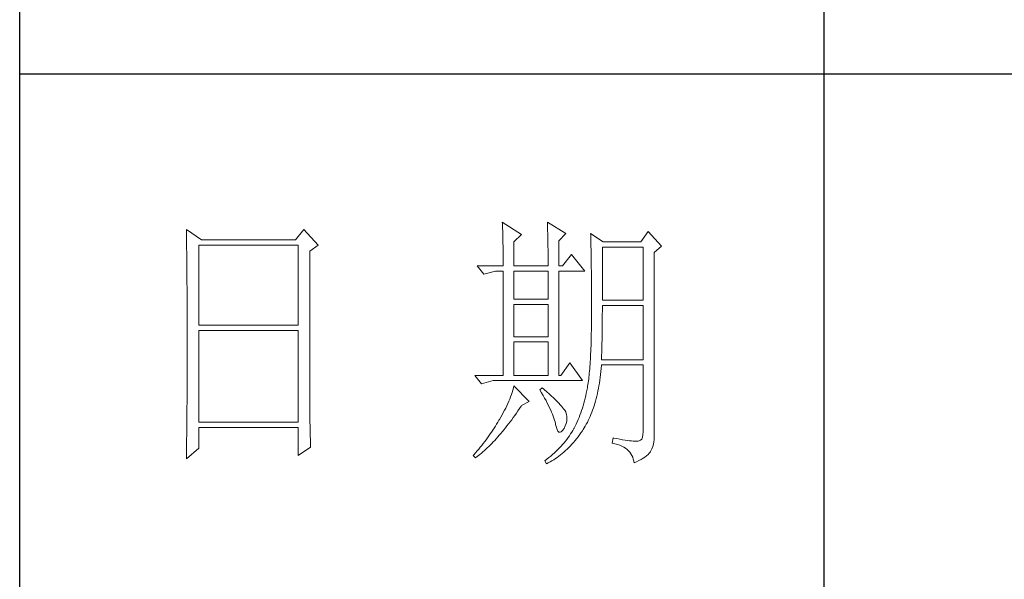
# Model space of a CAD drawing. Units: inches. Extents: x 12533 to 16410, y -2796 to 3181.
# Drawn here: x 16038 to 16218, y 779 to 881 of the extents above; entities that cross this region are included whole.
import ezdxf

# ---------------------------------------------------------------- set-up
doc = ezdxf.new("R2010")
doc.units = ezdxf.units.IN
doc.header["$MEASUREMENT"] = 0
doc.layers.add('图层1', color=7, linetype='Continuous')
doc.layers.add('轮廓线', color=7, linetype='Continuous', lineweight=25)

# ---------------------------------------------------------------- blocks, each defined once
blk = doc.blocks.new('文字')
blk.add_line((3870.01, 615.32), (3870.01, 214.32))
at = {"layer": '轮廓线', "color": 7, "lineweight": 0}
for p, q in [((3810.07, 487.5), (3810.09, 487.11)), ((3813.65, 485.17), (3810.07, 487.5)), ((3810.09, 487.11), (3810.11, 486.7)), ((3810.11, 486.7), (3810.12, 486.28)), ((3818.47, 487.5), (3818.48, 486.95)), ((3821.89, 485.36), (3818.47, 487.5)), ((3818.48, 486.95), (3818.5, 486.41)), ((3751.15, 486.14), (3751.16, 485.08)), ((3753.94, 484.2), (3751.15, 486.14)), ((3751.16, 485.08), (3751.17, 484.55)), ((3773.07, 486.14), (3771.51, 484.2)), ((3775.71, 483.22), (3773.07, 486.14)), ((3810.12, 486.28), (3810.14, 485.85)), ((3810.14, 485.85), (3810.15, 485.41)), ((3810.15, 485.41), (3810.16, 484.96)), ((3810.16, 484.96), (3810.17, 484.5)), ((3812.25, 483.81), (3813.65, 485.17)), ((3818.5, 486.41), (3818.52, 485.88)), ((3818.52, 485.88), (3818.53, 485.36)), ((3818.53, 485.36), (3818.55, 484.84)), ((3818.55, 484.84), (3818.56, 484.34)), ((3820.64, 484), (3821.89, 485.36)), ((3826.55, 485.36), (3826.56, 485.04)), ((3828.88, 483.81), (3826.55, 485.36)), ((3826.56, 485.04), (3826.57, 484.71)), ((3837.28, 485.75), (3835.88, 483.81)), ((3839.77, 483.03), (3837.28, 485.75)), ((3751.17, 484.55), (3751.18, 483.49)), ((3751.18, 483.49), (3751.18, 482.97)), ((3753.48, 468.25), (3753.48, 483.22)), ((3753.48, 483.22), (3771.98, 483.22)), ((3771.51, 484.2), (3753.94, 484.2)), ((3771.98, 483.22), (3771.98, 468.25)), ((3774.16, 482.06), (3775.71, 483.22)), ((3810.17, 484.5), (3810.18, 484.03)), ((3810.18, 484.03), (3810.19, 483.54)), ((3810.19, 483.54), (3810.2, 483.05)), ((3810.2, 483.05), (3810.21, 482.54)), ((3812.25, 479.34), (3812.25, 483.81)), ((3818.56, 484.34), (3818.57, 483.84)), ((3818.57, 483.84), (3818.58, 483.35)), ((3818.58, 483.35), (3818.59, 482.86)), ((3820.64, 479.34), (3820.64, 484)), ((3826.57, 484.71), (3826.58, 484.36)), ((3826.58, 484.36), (3826.59, 484.01)), ((3826.59, 484.01), (3826.6, 483.64)), ((3826.6, 483.64), (3826.61, 483.26)), ((3826.61, 483.26), (3826.61, 482.87)), ((3835.88, 483.81), (3828.88, 483.81)), ((3838.37, 481.86), (3839.77, 483.03)), ((3751.18, 482.97), (3751.19, 482.45)), ((3751.19, 482.45), (3751.2, 481.93)), ((3751.2, 481.93), (3751.21, 480.9)), ((3774.16, 455.11), (3774.16, 482.06)), ((3810.21, 482.54), (3810.21, 482.03)), ((3810.21, 482.03), (3810.22, 481.5)), ((3810.22, 481.5), (3810.22, 480.96)), ((3818.59, 482.86), (3818.6, 482.39)), ((3818.6, 482.39), (3818.6, 481.92)), ((3818.6, 481.92), (3818.61, 481.47)), ((3818.61, 481.47), (3818.62, 481.02)), ((3822.98, 481.47), (3821.27, 479.34)), ((3825.46, 478.36), (3822.98, 481.47)), ((3826.61, 482.87), (3826.62, 482.48)), ((3826.62, 482.48), (3826.63, 482.06)), ((3826.63, 482.06), (3826.64, 481.64)), ((3826.64, 481.64), (3826.64, 481.21)), ((3826.64, 481.21), (3826.65, 480.77)), ((3828.73, 472.92), (3828.73, 482.84)), ((3828.73, 482.84), (3836.35, 482.84)), ((3836.35, 482.84), (3836.35, 472.92)), ((3838.37, 446.87), (3838.37, 481.86)), ((3751.21, 480.9), (3751.21, 480.39)), ((3751.21, 480.39), (3751.22, 479.88)), ((3751.22, 479.88), (3751.23, 479.38)), ((3751.23, 479.38), (3751.23, 478.87)), ((3805.41, 479.34), (3806.65, 477.78)), ((3805.41, 479.34), (3810.23, 479.34)), ((3810.22, 480.96), (3810.23, 480.41)), ((3810.23, 480.41), (3810.23, 479.85)), ((3810.23, 479.85), (3810.23, 479.34)), ((3812.25, 479.34), (3818.62, 479.34)), ((3818.62, 481.02), (3818.62, 480.57)), ((3818.62, 480.57), (3818.62, 480.14)), ((3818.62, 480.14), (3818.62, 479.34)), ((3820.64, 479.34), (3821.27, 479.34)), ((3826.65, 480.77), (3826.66, 480.32)), ((3826.66, 480.32), (3826.66, 479.85)), ((3826.66, 479.85), (3826.67, 479.38)), ((3826.67, 479.38), (3826.67, 478.89)), ((3751.23, 478.87), (3751.24, 478.37)), ((3751.24, 478.37), (3751.24, 477.87)), ((3751.24, 477.87), (3751.24, 477.38)), ((3806.65, 477.78), (3808.83, 478.36)), ((3808.83, 478.36), (3810.23, 478.36)), ((3810.23, 478.36), (3810.23, 458.92)), ((3812.25, 473.12), (3812.25, 478.36)), ((3812.25, 478.36), (3818.62, 478.36)), ((3818.62, 478.36), (3818.62, 473.12)), ((3820.64, 458.92), (3820.64, 478.36)), ((3820.64, 478.36), (3825.46, 478.36)), ((3826.67, 478.89), (3826.68, 478.4)), ((3826.68, 478.4), (3826.68, 477.89)), ((3826.68, 477.89), (3826.69, 477.37)), ((3751.24, 477.38), (3751.25, 476.88)), ((3751.25, 476.88), (3751.25, 476.39)), ((3751.25, 476.39), (3751.25, 475.9)), ((3751.25, 475.9), (3751.26, 475.41)), ((3826.69, 477.37), (3826.69, 476.85)), ((3826.69, 476.85), (3826.69, 476.3)), ((3826.69, 476.3), (3826.7, 475.75)), ((3826.7, 475.75), (3826.7, 475.19)), ((3751.26, 475.41), (3751.26, 474.93)), ((3751.26, 474.93), (3751.27, 474.44)), ((3751.27, 474.44), (3751.27, 473.96)), ((3751.27, 473.96), (3751.27, 473.49)), ((3826.7, 475.19), (3826.7, 474.62)), ((3826.7, 474.62), (3826.7, 474.04)), ((3826.7, 474.04), (3826.7, 473.45)), ((3751.27, 473.49), (3751.28, 472.54)), ((3751.28, 472.54), (3751.28, 472.07)), ((3751.28, 472.07), (3751.28, 471.6)), ((3818.62, 473.12), (3812.25, 473.12)), ((3812.25, 466.12), (3812.25, 472.14)), ((3812.25, 472.14), (3818.62, 472.14)), ((3818.62, 472.14), (3818.62, 466.12)), ((3826.7, 473.45), (3826.7, 472.84)), ((3826.7, 472.84), (3826.71, 472.23)), ((3826.71, 472.23), (3826.71, 469.91)), ((3836.35, 472.92), (3828.73, 472.92)), ((3751.28, 471.6), (3751.29, 471.13)), ((3751.29, 471.13), (3751.29, 470.67)), ((3751.29, 470.67), (3751.29, 470.21)), ((3751.29, 470.21), (3751.29, 469.75)), ((3828.72, 470.39), (3828.73, 470.92)), ((3828.72, 469.87), (3828.72, 470.39)), ((3828.73, 470.92), (3828.73, 471.95)), ((3828.73, 471.95), (3836.35, 471.95)), ((3836.35, 471.95), (3836.35, 461.84)), ((3751.29, 469.75), (3751.29, 469.3)), ((3751.29, 469.3), (3751.29, 468.84)), ((3751.29, 468.84), (3751.3, 468.39)), ((3751.3, 468.39), (3751.3, 467.49)), ((3826.7, 468.61), (3826.69, 467.98)), ((3826.71, 469.91), (3826.7, 469.26)), ((3826.7, 469.26), (3826.7, 468.61)), ((3828.71, 468.34), (3828.72, 468.85)), ((3828.71, 467.84), (3828.71, 468.34)), ((3828.72, 469.36), (3828.72, 469.87)), ((3828.72, 468.85), (3828.72, 469.36)), ((3751.3, 467.49), (3751.3, 467.05)), ((3751.3, 467.05), (3751.3, 462.53)), ((3771.98, 468.25), (3753.48, 468.25)), ((3753.48, 450.17), (3753.48, 467.28)), ((3753.48, 467.28), (3771.98, 467.28)), ((3771.98, 467.28), (3771.98, 450.17)), ((3826.67, 466.75), (3826.66, 466.16)), ((3826.69, 467.36), (3826.67, 466.75)), ((3826.69, 467.98), (3826.69, 467.36)), ((3828.69, 466.86), (3828.7, 467.35)), ((3828.69, 466.38), (3828.69, 466.86)), ((3828.7, 467.35), (3828.71, 467.84)), ((3818.62, 466.12), (3812.25, 466.12)), ((3812.25, 458.92), (3812.25, 465.14)), ((3812.25, 465.14), (3818.62, 465.14)), ((3818.62, 465.14), (3818.62, 458.92)), ((3826.63, 465.02), (3826.62, 464.47)), ((3826.65, 465.58), (3826.63, 465.02)), ((3826.66, 466.16), (3826.65, 465.58)), ((3828.65, 464.5), (3828.66, 464.96)), ((3828.66, 464.96), (3828.67, 465.43)), ((3828.67, 465.43), (3828.68, 465.9)), ((3828.68, 465.9), (3828.69, 466.38)), ((3826.55, 462.9), (3826.53, 462.41)), ((3826.58, 463.41), (3826.55, 462.9)), ((3826.6, 463.93), (3826.58, 463.41)), ((3826.62, 464.47), (3826.6, 463.93)), ((3828.6, 462.7), (3828.61, 463.15)), ((3828.61, 463.15), (3828.63, 463.59)), ((3828.63, 463.59), (3828.64, 464.04)), ((3828.64, 464.04), (3828.65, 464.5)), ((3751.3, 461.18), (3751.29, 460.72)), ((3751.3, 462.53), (3751.3, 462.08)), ((3751.3, 462.08), (3751.3, 461.18)), ((3822.66, 461.25), (3820.96, 458.92)), ((3825, 457.95), (3822.66, 461.25)), ((3826.44, 461), (3826.41, 460.56)), ((3826.47, 461.46), (3826.44, 461)), ((3826.5, 461.93), (3826.47, 461.46)), ((3826.53, 462.41), (3826.5, 461.93)), ((3828.57, 461.84), (3828.59, 462.27)), ((3836.35, 461.84), (3828.57, 461.84)), ((3828.59, 462.27), (3828.6, 462.7)), ((3751.29, 460.72), (3751.29, 460.26)), ((3751.29, 460.26), (3751.29, 459.8)), ((3751.29, 459.8), (3751.29, 459.34)), ((3751.29, 459.34), (3751.29, 458.41)), ((3826.3, 459.33), (3826.27, 458.94)), ((3826.34, 459.72), (3826.3, 459.33)), ((3826.38, 460.14), (3826.34, 459.72)), ((3826.41, 460.56), (3826.38, 460.14)), ((3828.4, 459.07), (3828.46, 459.62)), ((3828.46, 459.62), (3828.51, 460.17)), ((3828.51, 460.17), (3828.56, 460.74)), ((3828.56, 460.74), (3828.57, 460.87)), ((3828.57, 460.87), (3836.35, 460.87)), ((3836.35, 460.87), (3836.35, 448.42)), ((3751.29, 457.94), (3751.28, 457.47)), ((3751.28, 457.47), (3751.28, 456.52)), ((3751.29, 458.41), (3751.29, 457.94)), ((3804.94, 458.92), (3806.19, 457.36)), ((3804.94, 458.92), (3810.23, 458.92)), ((3806.19, 457.36), (3808.36, 457.95)), ((3808.36, 457.95), (3825, 457.95)), ((3812.25, 458.92), (3818.62, 458.92)), ((3826.09, 457.54), (3826.04, 457.22)), ((3826.14, 457.87), (3826.09, 457.54)), ((3826.18, 458.21), (3826.14, 457.87)), ((3826.22, 458.57), (3826.18, 458.21)), ((3826.27, 458.94), (3826.22, 458.57)), ((3828.09, 456.98), (3828.18, 457.49)), ((3828.18, 457.49), (3828.25, 458.01)), ((3828.25, 458.01), (3828.33, 458.53)), ((3828.33, 458.53), (3828.4, 459.07)), ((3751.28, 456.52), (3751.27, 455.57)), ((3751.27, 455.57), (3751.27, 455.09)), ((3811.89, 455.75), (3811.76, 455.34)), ((3812.02, 456.16), (3811.89, 455.75)), ((3812.14, 456.57), (3812.02, 456.16)), ((3812.25, 456.98), (3812.14, 456.57)), ((3815.05, 454.06), (3812.25, 456.98)), ((3817.53, 456.59), (3817.07, 456.2)), ((3817.07, 456.2), (3817.38, 455.68)), ((3817.38, 455.68), (3817.68, 455.18)), ((3817.88, 456.29), (3817.53, 456.59)), ((3818.35, 455.86), (3817.88, 456.29)), ((3818.79, 455.45), (3818.35, 455.86)), ((3825.74, 455.6), (3825.63, 455.12)), ((3825.84, 456.09), (3825.74, 455.6)), ((3825.93, 456.59), (3825.84, 456.09)), ((3825.94, 456.63), (3825.93, 456.59)), ((3825.99, 456.92), (3825.94, 456.63)), ((3826.04, 457.22), (3825.99, 456.92)), ((3827.69, 455.05), (3827.8, 455.52)), ((3827.8, 455.52), (3827.9, 456)), ((3827.9, 456), (3828, 456.49)), ((3828, 456.49), (3828.09, 456.98)), ((3751.26, 453.64), (3751.25, 453.15)), ((3751.27, 455.09), (3751.26, 454.12)), ((3751.26, 454.12), (3751.26, 453.64)), ((3774.16, 454.59), (3774.16, 455.11)), ((3774.16, 454.07), (3774.16, 454.59)), ((3774.16, 453.56), (3774.16, 454.07)), ((3811.09, 453.66), (3810.9, 453.24)), ((3811.27, 454.08), (3811.09, 453.66)), ((3811.45, 454.5), (3811.27, 454.08)), ((3811.61, 454.92), (3811.45, 454.5)), ((3811.76, 455.34), (3811.61, 454.92)), ((3813.65, 453.28), (3815.05, 454.06)), ((3817.68, 455.18), (3817.95, 454.68)), ((3817.95, 454.68), (3818.22, 454.21)), ((3818.22, 454.21), (3818.46, 453.75)), ((3818.46, 453.75), (3818.69, 453.3)), ((3819.21, 455.07), (3818.79, 455.45)), ((3819.6, 454.7), (3819.21, 455.07)), ((3819.96, 454.35), (3819.6, 454.7)), ((3820.29, 454.02), (3819.96, 454.35)), ((3820.59, 453.71), (3820.29, 454.02)), ((3820.86, 453.43), (3820.59, 453.71)), ((3825.27, 453.71), (3825.14, 453.26)), ((3825.4, 454.18), (3825.27, 453.71)), ((3825.52, 454.64), (3825.4, 454.18)), ((3825.63, 455.12), (3825.52, 454.64)), ((3827.2, 453.26), (3827.33, 453.69)), ((3827.33, 453.69), (3827.45, 454.13)), ((3827.45, 454.13), (3827.58, 454.59)), ((3827.58, 454.59), (3827.69, 455.05)), ((3751.25, 452.66), (3751.24, 451.68)), ((3751.25, 453.15), (3751.25, 452.66)), ((3774.17, 453.06), (3774.16, 453.56)), ((3774.17, 452.55), (3774.17, 453.06)), ((3774.18, 452.05), (3774.17, 452.55)), ((3774.18, 451.56), (3774.18, 452.05)), ((3810.26, 451.97), (3810.02, 451.54)), ((3810.48, 452.4), (3810.26, 451.97)), ((3810.7, 452.82), (3810.48, 452.4)), ((3810.9, 453.24), (3810.7, 452.82)), ((3812.4, 451.46), (3812.69, 451.88)), ((3812.69, 451.88), (3812.99, 452.31)), ((3812.99, 452.31), (3813.29, 452.74)), ((3813.29, 452.74), (3813.58, 453.19)), ((3813.58, 453.19), (3813.65, 453.28)), ((3818.69, 453.3), (3818.9, 452.87)), ((3818.9, 452.87), (3819.1, 452.45)), ((3819.1, 452.45), (3819.27, 452.05)), ((3819.27, 452.05), (3819.44, 451.66)), ((3821.1, 453.16), (3820.86, 453.43)), ((3821.32, 452.91), (3821.1, 453.16)), ((3821.5, 452.68), (3821.32, 452.91)), ((3821.66, 452.48), (3821.5, 452.68)), ((3821.79, 452.28), (3821.66, 452.48)), ((3821.89, 452.12), (3821.79, 452.28)), ((3821.92, 452.03), (3821.89, 452.12)), ((3822.05, 451.64), (3821.92, 452.03)), ((3824.7, 451.93), (3824.55, 451.5)), ((3824.86, 452.36), (3824.7, 451.93)), ((3825, 452.8), (3824.86, 452.36)), ((3825.14, 453.26), (3825, 452.8)), ((3826.61, 451.63), (3826.76, 452.02)), ((3826.76, 452.02), (3826.91, 452.42)), ((3826.91, 452.42), (3827.06, 452.84)), ((3827.06, 452.84), (3827.2, 453.26)), ((3751.23, 450.68), (3751.22, 449.68)), ((3751.24, 451.18), (3751.23, 450.68)), ((3751.24, 451.68), (3751.24, 451.18)), ((3771.98, 450.17), (3753.48, 450.17)), ((3774.19, 451.06), (3774.18, 451.56)), ((3774.19, 450.58), (3774.19, 451.06)), ((3774.2, 450.09), (3774.19, 450.58)), ((3774.21, 449.62), (3774.2, 450.09)), ((3809.23, 450.19), (3809.01, 449.81)), ((3809.45, 450.56), (3809.23, 450.19)), ((3809.52, 450.68), (3809.45, 450.56)), ((3809.78, 451.11), (3809.52, 450.68)), ((3810.02, 451.54), (3809.78, 451.11)), ((3811.23, 449.87), (3811.52, 450.26)), ((3811.52, 450.26), (3811.82, 450.65)), ((3811.82, 450.65), (3812.11, 451.05)), ((3812.11, 451.05), (3812.4, 451.46)), ((3819.44, 451.66), (3819.58, 451.29)), ((3819.58, 451.29), (3819.71, 450.93)), ((3819.71, 450.93), (3819.82, 450.58)), ((3819.82, 450.58), (3819.91, 450.25)), ((3819.91, 450.25), (3819.99, 449.94)), ((3821.97, 449.94), (3822.08, 450.39)), ((3822.12, 451.24), (3822.05, 451.64)), ((3822.08, 450.39), (3822.13, 450.82)), ((3822.13, 450.82), (3822.12, 451.24)), ((3824.04, 450.25), (3823.85, 449.84)), ((3824.21, 450.66), (3824.04, 450.25)), ((3824.38, 451.07), (3824.21, 450.66)), ((3824.55, 451.5), (3824.38, 451.07)), ((3825.74, 449.8), (3825.93, 450.14)), ((3825.93, 450.14), (3826.11, 450.5)), ((3826.11, 450.5), (3826.28, 450.87)), ((3826.28, 450.87), (3826.45, 451.24)), ((3826.45, 451.24), (3826.61, 451.63)), ((3751.22, 449.18), (3751.2, 448.16)), ((3751.2, 448.16), (3751.2, 447.65)), ((3751.22, 449.68), (3751.22, 449.18)), ((3753.48, 445.31), (3753.48, 449.2)), ((3753.48, 449.2), (3771.98, 449.2)), ((3771.98, 449.2), (3771.98, 443.95)), ((3774.22, 449.14), (3774.21, 449.62)), ((3774.23, 448.67), (3774.22, 449.14)), ((3774.24, 448.21), (3774.23, 448.67)), ((3774.25, 447.75), (3774.24, 448.21)), ((3808.06, 448.34), (3807.82, 447.98)), ((3808.31, 448.71), (3808.06, 448.34)), ((3808.54, 449.07), (3808.31, 448.71)), ((3808.78, 449.44), (3808.54, 449.07)), ((3809.01, 449.81), (3808.78, 449.44)), ((3809.79, 448.07), (3810.08, 448.42)), ((3810.08, 448.42), (3810.37, 448.77)), ((3810.37, 448.77), (3810.65, 449.13)), ((3810.65, 449.13), (3810.94, 449.5)), ((3810.94, 449.5), (3811.23, 449.87)), ((3819.99, 449.94), (3820.02, 449.78)), ((3820.02, 449.78), (3820.15, 449.22)), ((3820.15, 449.22), (3820.29, 448.79)), ((3820.29, 448.79), (3820.45, 448.49)), ((3820.45, 448.49), (3820.64, 448.33)), ((3820.64, 448.33), (3820.84, 448.29)), ((3820.84, 448.29), (3821.06, 448.39)), ((3821.06, 448.39), (3821.3, 448.61)), ((3821.3, 448.61), (3821.55, 448.97)), ((3821.55, 448.97), (3821.58, 449.01)), ((3821.58, 449.01), (3821.81, 449.48)), ((3821.81, 449.48), (3821.97, 449.94)), ((3823.03, 448.32), (3822.81, 447.98)), ((3823.24, 448.66), (3823.03, 448.32)), ((3823.44, 449.01), (3823.24, 448.66)), ((3823.47, 449.06), (3823.44, 449.01)), ((3823.67, 449.45), (3823.47, 449.06)), ((3823.85, 449.84), (3823.67, 449.45)), ((3824.46, 447.82), (3824.73, 448.19)), ((3824.73, 448.19), (3825, 448.58)), ((3825, 448.58), (3825.15, 448.81)), ((3825.15, 448.81), (3825.36, 449.13)), ((3825.36, 449.13), (3825.55, 449.46)), ((3825.55, 449.46), (3825.74, 449.8)), ((3836.35, 448.42), (3836.31, 447.84)), ((3751.19, 446.63), (3751.17, 445.07)), ((3751.2, 447.65), (3751.19, 447.14)), ((3751.19, 447.14), (3751.19, 446.63)), ((3774.27, 446.84), (3774.25, 447.75)), ((3774.3, 445.95), (3774.27, 446.84)), ((3806.78, 446.55), (3806.52, 446.2)), ((3807.05, 446.91), (3806.78, 446.55)), ((3807.31, 447.26), (3807.05, 446.91)), ((3807.57, 447.62), (3807.31, 447.26)), ((3807.82, 447.98), (3807.57, 447.62)), ((3808.1, 446.2), (3808.38, 446.49)), ((3808.38, 446.49), (3808.66, 446.79)), ((3808.66, 446.79), (3808.94, 447.1)), ((3808.94, 447.1), (3809.23, 447.42)), ((3809.23, 447.42), (3809.51, 447.74)), ((3809.51, 447.74), (3809.79, 448.07)), ((3821.58, 446.33), (3821.3, 446.01)), ((3821.84, 446.66), (3821.58, 446.33)), ((3822.1, 446.98), (3821.84, 446.66)), ((3822.35, 447.31), (3822.1, 446.98)), ((3822.58, 447.64), (3822.35, 447.31)), ((3822.81, 447.98), (3822.58, 447.64)), ((3823.06, 446.09), (3823.35, 446.42)), ((3823.35, 446.42), (3823.63, 446.75)), ((3823.63, 446.75), (3823.91, 447.1)), ((3823.91, 447.1), (3824.19, 447.45)), ((3824.19, 447.45), (3824.46, 447.82)), ((3830.75, 447.26), (3830.59, 446.28)), ((3830.59, 446.28), (3831.08, 446.17)), ((3830.87, 447.23), (3830.75, 447.26)), ((3831.46, 447.11), (3830.87, 447.23)), ((3832.01, 447.01), (3831.46, 447.11)), ((3832.51, 446.91), (3832.01, 447.01)), ((3832.99, 446.84), (3832.51, 446.91)), ((3833.42, 446.77), (3832.99, 446.84)), ((3833.82, 446.72), (3833.42, 446.77)), ((3834.18, 446.68), (3833.82, 446.72)), ((3834.5, 446.65), (3834.18, 446.68)), ((3834.79, 446.64), (3834.5, 446.65)), ((3835.03, 446.64), (3834.79, 446.64)), ((3835.24, 446.65), (3835.03, 446.64)), ((3835.41, 446.67), (3835.24, 446.65)), ((3835.57, 446.69), (3835.41, 446.67)), ((3835.85, 446.8), (3835.57, 446.69)), ((3836.07, 447.03), (3835.85, 446.8)), ((3836.22, 447.38), (3836.07, 447.03)), ((3836.31, 447.84), (3836.22, 447.38)), ((3838.28, 446.1), (3838.35, 446.52)), ((3838.35, 446.52), (3838.37, 446.87)), ((3751.15, 443.37), (3753.48, 445.31)), ((3751.17, 445.07), (3751.16, 444.03)), ((3771.98, 443.95), (3774.31, 445.51)), ((3774.31, 445.51), (3774.3, 445.95)), ((3805.1, 444.48), (3804.81, 444.14)), ((3805.39, 444.82), (3805.1, 444.48)), ((3805.68, 445.16), (3805.39, 444.82)), ((3805.96, 445.51), (3805.68, 445.16)), ((3806.24, 445.85), (3805.96, 445.51)), ((3806.18, 444.4), (3806.45, 444.63)), ((3806.52, 446.2), (3806.24, 445.85)), ((3806.45, 444.63), (3806.72, 444.87)), ((3806.72, 444.87), (3807, 445.12)), ((3807, 445.12), (3807.27, 445.38)), ((3807.27, 445.38), (3807.55, 445.64)), ((3807.55, 445.64), (3807.82, 445.92)), ((3807.82, 445.92), (3808.1, 446.2)), ((3819.78, 444.47), (3819.45, 444.17)), ((3820.11, 444.77), (3819.78, 444.47)), ((3820.42, 445.08), (3820.11, 444.77)), ((3820.72, 445.39), (3820.42, 445.08)), ((3821.02, 445.7), (3820.72, 445.39)), ((3821.3, 446.01), (3821.02, 445.7)), ((3821.26, 444.35), (3821.57, 444.61)), ((3821.57, 444.61), (3821.87, 444.88)), ((3821.87, 444.88), (3822.18, 445.17)), ((3822.18, 445.17), (3822.48, 445.47)), ((3822.48, 445.47), (3822.77, 445.77)), ((3822.77, 445.77), (3823.06, 446.09)), ((3831.08, 446.17), (3831.53, 446.04)), ((3831.53, 446.04), (3831.96, 445.88)), ((3831.96, 445.88), (3832.35, 445.71)), ((3832.35, 445.71), (3832.71, 445.52)), ((3832.71, 445.52), (3833.04, 445.31)), ((3833.04, 445.31), (3833.34, 445.08)), ((3833.34, 445.08), (3833.61, 444.83)), ((3833.61, 444.83), (3833.85, 444.56)), ((3833.85, 444.56), (3834.06, 444.28)), ((3837.48, 444.39), (3837.68, 444.63)), ((3837.68, 444.63), (3837.74, 444.73)), ((3837.74, 444.73), (3837.98, 445.2)), ((3837.98, 445.2), (3838.15, 445.66)), ((3838.15, 445.66), (3838.28, 446.1)), ((3751.16, 444.03), (3751.15, 443.5)), ((3751.15, 443.5), (3751.15, 443.37)), ((3804.81, 444.14), (3804.63, 443.95)), ((3804.63, 443.95), (3805.1, 443.56)), ((3805.1, 443.56), (3805.36, 443.76)), ((3805.36, 443.76), (3805.63, 443.96)), ((3805.63, 443.96), (3805.9, 444.18)), ((3805.9, 444.18), (3806.18, 444.4)), ((3818.03, 443), (3818, 442.98)), ((3818, 442.98), (3818.31, 442.39)), ((3818.4, 443.29), (3818.03, 443)), ((3818.76, 443.58), (3818.4, 443.29)), ((3818.65, 442.57), (3818.99, 442.76)), ((3819.11, 443.87), (3818.76, 443.58)), ((3818.99, 442.76), (3819.33, 442.96)), ((3819.45, 444.17), (3819.11, 443.87)), ((3819.33, 442.96), (3819.66, 443.16)), ((3819.66, 443.16), (3819.99, 443.38)), ((3819.99, 443.38), (3820.31, 443.61)), ((3820.31, 443.61), (3820.63, 443.84)), ((3820.63, 443.84), (3820.95, 444.09)), ((3820.95, 444.09), (3821.26, 444.35)), ((3834.06, 444.28), (3834.24, 443.97)), ((3834.24, 443.97), (3834.39, 443.64)), ((3834.39, 443.64), (3834.5, 443.3)), ((3834.5, 443.3), (3834.59, 442.93)), ((3834.59, 442.93), (3834.64, 442.59)), ((3834.64, 442.59), (3835.12, 442.8)), ((3835.12, 442.8), (3835.56, 443.01)), ((3835.56, 443.01), (3835.97, 443.23)), ((3835.97, 443.23), (3836.34, 443.45)), ((3836.34, 443.45), (3836.68, 443.68)), ((3836.68, 443.68), (3836.98, 443.91)), ((3836.98, 443.91), (3837.25, 444.14)), ((3837.25, 444.14), (3837.48, 444.39)), ((3818.31, 442.39), (3818.65, 442.57))]:
    blk.add_line(p, q, dxfattribs=at)
at = {"layer": '轮廓线', "color": 0, "linetype": 'ByBlock', "lineweight": 9}
blk.add_line((3820.64, 458.92), (3820.96, 458.92), dxfattribs=at)

msp = doc.modelspace()

# ---------------------------------------------------------------- linework, layer by layer
at = {"layer": '图层1'}
for p, q in [((16037.74, 395.25), (16037.74, 3151.61)), ((16381.01, 871.06), (16037.74, 871.06))]:
    msp.add_line(p, q, dxfattribs=at)

# ---------------------------------------------------------------- block references
at = {"layer": '图层1', "color": 0, "linetype": 'ByBlock', "lineweight": 13, "xscale": 0.980911046610809, "yscale": 0.980911046610809, "zscale": 0.980911046610809}
msp.add_blockref('文字', (12388.7, 365.82), dxfattribs=at)

doc.saveas('drawing.dxf')
